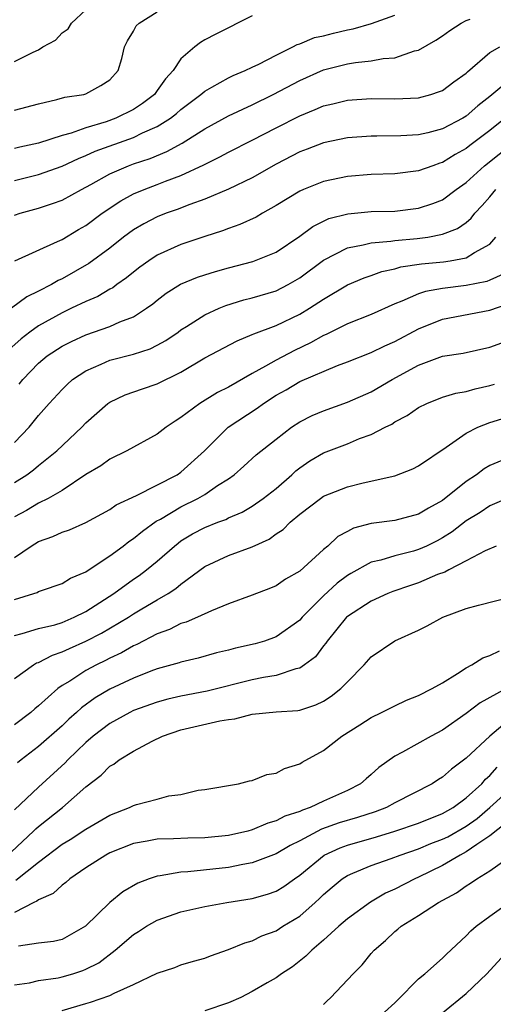
# Model space of a CAD drawing. Units: inches. Extents: x 2500230 to 2502000, y 1494000 to 1497000.
# Drawn here: x 2501667 to 2501707, y 1494080 to 1494163 of the extents above; entities that cross this region are included whole.
import ezdxf

# ---------------------------------------------------------------- set-up
doc = ezdxf.new("R2010")
doc.units = ezdxf.units.IN
doc.header["$MEASUREMENT"] = 0
doc.layers.add('LD24991494_2ft', color=232, linetype='Continuous')

msp = doc.modelspace()

# ---------------------------------------------------------------- linework, layer by layer
at = {"layer": 'LD24991494_2ft'}
for points, elevation in [([(2501667, 1494159.757), (2501668.563, 1494160.563), (2501669, 1494160.748), (2501669.384, 1494161), (2501670.434, 1494161.566), (2501671, 1494162.168), (2501671.492, 1494162.509), (2501671.775, 1494163), (2501673, 1494164.127)], 9386), ([(2501667, 1494155.666), (2501669, 1494156.216), (2501670.562, 1494156.562), (2501671.229, 1494156.771), (2501672.826, 1494157), (2501673, 1494157.049), (2501674.249, 1494157.751), (2501675, 1494158.214), (2501675.717, 1494159), (2501676.014, 1494160.013), (2501676.243, 1494161), (2501676.496, 1494161.504), (2501677, 1494162.309), (2501677.234, 1494162.766), (2501677.469, 1494163), (2501679, 1494163.953)], 9384), ([(2501667, 1494149.747), (2501669, 1494150.266), (2501671, 1494150.971), (2501672.38, 1494151.62), (2501673, 1494151.851), (2501673.788, 1494152.212), (2501677, 1494153.382), (2501677.759, 1494153.759), (2501679, 1494154.299), (2501680.11, 1494155), (2501680.609, 1494155.391), (2501681, 1494155.73), (2501682.68, 1494157), (2501683, 1494157.285), (2501683.6, 1494157.6), (2501685, 1494158.407), (2501685.398, 1494158.602), (2501686.406, 1494159), (2501687, 1494159.28), (2501687.544, 1494159.544), (2501689, 1494160.315), (2501690.422, 1494161), (2501690.788, 1494161.212), (2501691, 1494161.269), (2501692.224, 1494161.776), (2501693, 1494161.938), (2501693.842, 1494162.158), (2501695, 1494162.43), (2501695.491, 1494162.509), (2501697.044, 1494162.956), (2501699, 1494163.666)], 9380), ([(2501687, 1494163.618), (2501683.921, 1494162.079), (2501683, 1494161.589), (2501682.632, 1494161.368), (2501682.162, 1494161), (2501681, 1494159.98), (2501680.329, 1494159), (2501679.683, 1494158.317), (2501679, 1494157.316), (2501678.766, 1494157), (2501677.765, 1494156.235), (2501677, 1494155.744), (2501675.518, 1494155), (2501674.698, 1494154.698), (2501673, 1494154.2), (2501671.743, 1494153.743), (2501671, 1494153.553), (2501669, 1494152.895), (2501667.447, 1494152.553), (2501667, 1494152.435)], 9382), ([(2501667, 1494146.849), (2501667.453, 1494147), (2501669, 1494147.43), (2501670.188, 1494147.812), (2501671, 1494148.108), (2501672.624, 1494149), (2501673.412, 1494149.412), (2501675, 1494150.311), (2501676.576, 1494151), (2501677, 1494151.155), (2501678.394, 1494151.606), (2501679.813, 1494152.187), (2501681.096, 1494152.905), (2501683, 1494154.11), (2501685, 1494155.205), (2501687, 1494156.137), (2501688.749, 1494157), (2501691, 1494158.178), (2501693, 1494159.058), (2501695, 1494159.576), (2501695.694, 1494159.694), (2501697, 1494159.823), (2501698.008, 1494160.008), (2501699, 1494160.069), (2501700.653, 1494160.653), (2501701, 1494160.731), (2501702.437, 1494161.563), (2501703, 1494161.935), (2501703.62, 1494162.38), (2501704.587, 1494163), (2501705, 1494163.212), (2501705.335, 1494163.335)], 9378), ([(2501667.006, 1494142.994), (2501670.618, 1494144.618), (2501671, 1494144.805), (2501672.374, 1494145.626), (2501673, 1494145.982), (2501674.367, 1494147), (2501675.945, 1494148.055), (2501677, 1494148.622), (2501677.892, 1494149), (2501679, 1494149.41), (2501679.694, 1494149.694), (2501681, 1494150.175), (2501682.919, 1494151.081), (2501684.26, 1494151.74), (2501685, 1494152.143), (2501687, 1494153.146), (2501689, 1494154.189), (2501691, 1494155.207), (2501692.283, 1494155.717), (2501693, 1494156.035), (2501693.787, 1494156.213), (2501695, 1494156.525), (2501697, 1494156.656), (2501699, 1494156.626), (2501701, 1494156.723), (2501702.029, 1494157), (2501702.766, 1494157.234), (2501703, 1494157.342), (2501703.949, 1494158.051), (2501705, 1494158.79), (2501705.102, 1494158.898), (2501707, 1494160.529), (2501707.844, 1494161)], 9376), ([(2501709, 1494158.52), (2501707, 1494156.818), (2501705.97, 1494156.03), (2501705, 1494155.173), (2501704.709, 1494155), (2501703, 1494154.095), (2501701.768, 1494153.768), (2501701, 1494153.591), (2501699.509, 1494153.509), (2501697.486, 1494153.486), (2501697, 1494153.496), (2501695, 1494153.356), (2501693, 1494152.939), (2501691.609, 1494152.391), (2501691, 1494152.175), (2501689, 1494151.143), (2501687, 1494149.991), (2501685, 1494149.022), (2501683, 1494148.182), (2501681.748, 1494147.748), (2501680.675, 1494147.325), (2501679.746, 1494147), (2501679, 1494146.7), (2501677.879, 1494146.121), (2501677, 1494145.605), (2501676.17, 1494145), (2501675, 1494144.074), (2501673.241, 1494142.759), (2501671, 1494141.485), (2501670.664, 1494141.336), (2501670.088, 1494141), (2501669, 1494140.444), (2501668.025, 1494139.975), (2501666.74, 1494139)], 9374), ([(2501708.282, 1494155), (2501707, 1494153.956), (2501705.31, 1494152.69), (2501705, 1494152.439), (2501704.069, 1494151.931), (2501703, 1494151.257), (2501702.797, 1494151.203), (2501702.202, 1494151), (2501701, 1494150.56), (2501699, 1494150.323), (2501697, 1494150.247), (2501695, 1494150.085), (2501693, 1494149.675), (2501691.304, 1494149), (2501691, 1494148.865), (2501689, 1494147.642), (2501687.852, 1494147), (2501687.32, 1494146.68), (2501685.954, 1494146.046), (2501685, 1494145.721), (2501684.48, 1494145.52), (2501683, 1494145.049), (2501681, 1494144.376), (2501679, 1494143.466), (2501678.293, 1494143), (2501677.538, 1494142.462), (2501677, 1494142.054), (2501676.425, 1494141.575), (2501675.6, 1494141), (2501675.263, 1494140.737), (2501675, 1494140.604), (2501674.002, 1494139.998), (2501673, 1494139.586), (2501671.794, 1494139), (2501671, 1494138.635), (2501669, 1494137.518), (2501668.282, 1494137), (2501667.56, 1494136.44), (2501666.504, 1494135.496)], 9372), ([(2501667.387, 1494132.613), (2501667.681, 1494133), (2501669, 1494134.389), (2501669.743, 1494135), (2501671, 1494135.811), (2501671.782, 1494136.219), (2501673, 1494136.783), (2501675, 1494137.467), (2501675.865, 1494137.865), (2501677, 1494138.283), (2501678.1, 1494139), (2501678.622, 1494139.378), (2501679, 1494139.695), (2501679.738, 1494140.263), (2501680.969, 1494141.031), (2501682.384, 1494141.616), (2501683, 1494141.823), (2501683.896, 1494142.104), (2501685, 1494142.418), (2501687.049, 1494142.951), (2501689, 1494143.739), (2501691, 1494145.072), (2501692.101, 1494145.899), (2501693.453, 1494146.547), (2501695.038, 1494146.962), (2501697, 1494147.14), (2501699, 1494147.188), (2501701, 1494147.417), (2501702.187, 1494147.813), (2501703, 1494148.137), (2501704.15, 1494149), (2501705, 1494149.599), (2501706.544, 1494151), (2501709, 1494152.967)], 9370), ([(2501667, 1494127.721), (2501668.219, 1494129), (2501669, 1494129.981), (2501669.906, 1494131), (2501671, 1494132.179), (2501671.412, 1494132.588), (2501671.876, 1494133), (2501673, 1494133.751), (2501674.294, 1494134.294), (2501675, 1494134.626), (2501677, 1494135.132), (2501678.406, 1494135.594), (2501679, 1494135.89), (2501679.71, 1494136.29), (2501680.758, 1494137), (2501681, 1494137.182), (2501681.469, 1494137.469), (2501683, 1494138.457), (2501684.206, 1494139), (2501684.764, 1494139.235), (2501686.291, 1494139.709), (2501687, 1494139.882), (2501689, 1494140.485), (2501690.014, 1494141), (2501691, 1494141.568), (2501693, 1494143.053), (2501695, 1494144.083), (2501696.329, 1494144.329), (2501697, 1494144.517), (2501698.647, 1494144.647), (2501699, 1494144.711), (2501700.872, 1494144.872), (2501701.764, 1494145), (2501703, 1494145.228), (2501704.284, 1494145.716), (2501705, 1494146.229), (2501705.424, 1494146.576), (2501705.738, 1494147), (2501706.35, 1494147.65), (2501707, 1494148.395), (2501707.504, 1494149)], 9368), ([(2501667, 1494124.343), (2501668.034, 1494125), (2501668.587, 1494125.412), (2501669, 1494125.774), (2501670.546, 1494127), (2501672.661, 1494129), (2501673, 1494129.36), (2501674.854, 1494131), (2501675, 1494131.104), (2501676.289, 1494131.711), (2501677.772, 1494132.228), (2501679, 1494132.633), (2501681, 1494133.636), (2501683, 1494134.829), (2501685.732, 1494136.268), (2501687, 1494136.786), (2501687.136, 1494136.864), (2501689, 1494137.568), (2501691, 1494138.516), (2501691.822, 1494139), (2501693, 1494139.772), (2501695, 1494140.969), (2501696.427, 1494141.574), (2501697, 1494141.762), (2501697.904, 1494142.096), (2501699, 1494142.331), (2501699.512, 1494142.487), (2501701.247, 1494142.753), (2501703.081, 1494142.919), (2501703.641, 1494143), (2501705, 1494143.236), (2501705.697, 1494143.697), (2501707, 1494144.41), (2501707.501, 1494145)], 9366), ([(2501708.126, 1494141.874), (2501707, 1494141.359), (2501706.742, 1494141.258), (2501705, 1494140.908), (2501703, 1494140.674), (2501701.573, 1494140.428), (2501701, 1494140.225), (2501699.594, 1494139.594), (2501699, 1494139.375), (2501697, 1494138.49), (2501695, 1494137.698), (2501693.204, 1494136.796), (2501693, 1494136.714), (2501691.904, 1494136.096), (2501690.54, 1494135.46), (2501689, 1494134.646), (2501688.123, 1494134.123), (2501687, 1494133.506), (2501685, 1494132.372), (2501684.076, 1494131.925), (2501682.593, 1494131), (2501681, 1494129.804), (2501680.496, 1494129.504), (2501679.748, 1494129), (2501679, 1494128.411), (2501676.448, 1494127), (2501675, 1494126.296), (2501674.247, 1494125.753), (2501673, 1494125.009), (2501671, 1494123.685), (2501669.814, 1494123), (2501669, 1494122.593), (2501668, 1494122), (2501667, 1494121.459)], 9364), ([(2501667, 1494118.045), (2501668.399, 1494119), (2501669, 1494119.375), (2501670.213, 1494119.787), (2501671, 1494120.166), (2501671.626, 1494120.374), (2501673, 1494120.969), (2501675, 1494122.072), (2501675.541, 1494122.459), (2501677.246, 1494123.246), (2501680.691, 1494125), (2501681, 1494125.208), (2501682.97, 1494127), (2501684.959, 1494129), (2501687.401, 1494130.599), (2501687.931, 1494131), (2501689, 1494131.683), (2501689.849, 1494132.151), (2501691, 1494132.832), (2501694.183, 1494134.183), (2501695, 1494134.488), (2501697, 1494135.276), (2501698.159, 1494135.841), (2501699, 1494136.196), (2501701, 1494137.275), (2501703, 1494138.081), (2501707, 1494138.855), (2501709, 1494139.535)], 9362), ([(2501667, 1494114.491), (2501668.622, 1494115), (2501668.899, 1494115.101), (2501669, 1494115.166), (2501669.259, 1494115.259), (2501671, 1494115.851), (2501671.696, 1494116.304), (2501673, 1494116.838), (2501673.089, 1494116.911), (2501675, 1494118.166), (2501676.121, 1494119), (2501676.613, 1494119.388), (2501677, 1494119.629), (2501677.749, 1494120.251), (2501678.92, 1494121.08), (2501679.262, 1494121.262), (2501681, 1494122.296), (2501682.416, 1494123), (2501683, 1494123.341), (2501684.08, 1494124.08), (2501685, 1494124.663), (2501685.484, 1494125), (2501686.289, 1494125.711), (2501687.332, 1494126.667), (2501689, 1494128.001), (2501690.308, 1494129), (2501691, 1494129.45), (2501692.031, 1494129.969), (2501693, 1494130.388), (2501695, 1494131.095), (2501697, 1494131.976), (2501698.769, 1494133), (2501701, 1494134.204), (2501703, 1494134.963), (2501704.759, 1494135.241), (2501707, 1494135.73), (2501709, 1494136.462)], 9360), ([(2501667, 1494111.48), (2501667.636, 1494111.636), (2501669, 1494112.056), (2501670.377, 1494112.377), (2501671, 1494112.567), (2501672.018, 1494113), (2501673, 1494113.497), (2501675.351, 1494115), (2501677, 1494116.207), (2501677.47, 1494116.531), (2501678.103, 1494117), (2501679, 1494117.729), (2501680.444, 1494119), (2501680.75, 1494119.25), (2501681, 1494119.423), (2501681.979, 1494120.021), (2501683, 1494120.571), (2501684.099, 1494121), (2501684.764, 1494121.236), (2501685, 1494121.362), (2501686.154, 1494121.847), (2501687, 1494122.345), (2501687.925, 1494123), (2501689, 1494123.848), (2501690.341, 1494125), (2501690.675, 1494125.325), (2501691, 1494125.575), (2501691.845, 1494126.156), (2501693, 1494126.837), (2501695, 1494127.61), (2501696.035, 1494128.035), (2501697, 1494128.384), (2501698.193, 1494129), (2501698.736, 1494129.264), (2501699, 1494129.438), (2501700.021, 1494129.979), (2501701, 1494130.657), (2501701.688, 1494131), (2501703, 1494131.517), (2501704.135, 1494131.865), (2501705, 1494132.007), (2501705.77, 1494132.23), (2501707, 1494132.506), (2501707.387, 1494132.613)], 9358), ([(2501667, 1494107.851), (2501668.576, 1494109), (2501668.844, 1494109.157), (2501669, 1494109.209), (2501670.175, 1494109.826), (2501671, 1494110.084), (2501671.61, 1494110.39), (2501673.002, 1494110.998), (2501674.323, 1494111.677), (2501676.57, 1494113), (2501677, 1494113.281), (2501677.714, 1494113.714), (2501679, 1494114.478), (2501679.915, 1494115), (2501680.574, 1494115.426), (2501681, 1494115.793), (2501683, 1494117.268), (2501685, 1494118.196), (2501687, 1494118.935), (2501688.421, 1494119.579), (2501689, 1494120.013), (2501689.601, 1494120.399), (2501690.19, 1494121), (2501691, 1494121.684), (2501692.73, 1494123), (2501693, 1494123.181), (2501695, 1494123.979), (2501696.321, 1494124.321), (2501699, 1494124.919), (2501700.514, 1494125.486), (2501701, 1494125.741), (2501703.314, 1494127.314), (2501705, 1494128.501), (2501705.972, 1494129), (2501707, 1494129.397), (2501709, 1494130.004)], 9356), ([(2501708.336, 1494126.336), (2501707, 1494125.774), (2501706.509, 1494125.492), (2501705.882, 1494125), (2501705, 1494124.42), (2501703, 1494122.842), (2501701.818, 1494122.182), (2501701, 1494121.672), (2501699, 1494121.141), (2501697, 1494120.887), (2501695.509, 1494120.492), (2501695, 1494120.227), (2501694.21, 1494119.79), (2501693.366, 1494119), (2501693, 1494118.697), (2501691, 1494116.892), (2501689.789, 1494116.211), (2501689, 1494115.656), (2501688.539, 1494115.461), (2501687, 1494114.87), (2501685, 1494114.147), (2501683.559, 1494113.559), (2501682.377, 1494113), (2501681.421, 1494112.579), (2501681, 1494112.47), (2501680.027, 1494111.973), (2501679, 1494111.618), (2501677.286, 1494110.714), (2501677, 1494110.599), (2501675.99, 1494110.01), (2501675, 1494109.556), (2501674.638, 1494109.362), (2501673.879, 1494109), (2501673, 1494108.527), (2501671.641, 1494107.641), (2501671, 1494107.251), (2501670.645, 1494107), (2501669, 1494105.555), (2501668.693, 1494105.308), (2501668.356, 1494105), (2501667, 1494103.961)], 9354), ([(2501709, 1494123.254), (2501707, 1494122.377), (2501706.18, 1494121.82), (2501705, 1494121.105), (2501703.814, 1494120.186), (2501703, 1494119.688), (2501702.555, 1494119.445), (2501701.654, 1494119), (2501701, 1494118.7), (2501700.574, 1494118.574), (2501699, 1494118.174), (2501697.809, 1494117.809), (2501697, 1494117.629), (2501695.3, 1494116.7), (2501695, 1494116.52), (2501694.139, 1494115.861), (2501693, 1494114.808), (2501691.198, 1494113), (2501691, 1494112.774), (2501689, 1494111.346), (2501688.024, 1494111), (2501687.23, 1494110.769), (2501685.587, 1494110.413), (2501685, 1494110.249), (2501683.996, 1494110.003), (2501682.438, 1494109.562), (2501681, 1494109.231), (2501680.835, 1494109.165), (2501679, 1494108.666), (2501678.471, 1494108.47), (2501677, 1494107.88), (2501675, 1494106.964), (2501673.768, 1494106.232), (2501672.613, 1494105.387), (2501672.206, 1494105), (2501671.568, 1494104.433), (2501671, 1494103.88), (2501669, 1494102.12), (2501667.536, 1494101), (2501667.239, 1494100.761)], 9352), ([(2501707.517, 1494119), (2501706.593, 1494118.593), (2501705, 1494117.743), (2501703.533, 1494117), (2501703.192, 1494116.808), (2501702.597, 1494116.597), (2501701, 1494115.91), (2501700.312, 1494115.688), (2501698.83, 1494115.17), (2501698.399, 1494115), (2501697, 1494114.373), (2501695, 1494113.069), (2501694.928, 1494113), (2501693.29, 1494111), (2501693.179, 1494110.821), (2501693, 1494110.607), (2501692.318, 1494109.683), (2501691.401, 1494109), (2501691, 1494108.727), (2501690.667, 1494108.667), (2501689, 1494108.115), (2501687.947, 1494107.947), (2501687, 1494107.748), (2501683.205, 1494106.795), (2501681, 1494106.375), (2501679.887, 1494106.113), (2501679, 1494105.867), (2501677, 1494105.15), (2501676.688, 1494105), (2501675, 1494104.079), (2501673.62, 1494103), (2501673, 1494102.462), (2501671.487, 1494101), (2501671.256, 1494100.744), (2501669, 1494098.696), (2501667, 1494096.789)], 9350), ([(2501666.732, 1494093.268), (2501668.592, 1494095), (2501668.788, 1494095.212), (2501669, 1494095.399), (2501671.013, 1494097), (2501673, 1494098.726), (2501674.277, 1494099.723), (2501675, 1494100.469), (2501675.344, 1494100.657), (2501675.805, 1494101), (2501677, 1494101.726), (2501678.581, 1494102.581), (2501679.429, 1494103), (2501681, 1494103.526), (2501684.276, 1494104.276), (2501685, 1494104.399), (2501685.536, 1494104.464), (2501687, 1494104.84), (2501689, 1494105.049), (2501690.834, 1494105.166), (2501691, 1494105.194), (2501692.359, 1494105.642), (2501693, 1494105.939), (2501693.647, 1494106.353), (2501694.459, 1494107), (2501695, 1494107.578), (2501696.419, 1494109), (2501697, 1494109.663), (2501699, 1494111.013), (2501701, 1494111.912), (2501701.723, 1494112.277), (2501703.037, 1494113), (2501705, 1494113.737), (2501706.025, 1494114.025), (2501709, 1494114.767)], 9348), ([(2501667.105, 1494090.895), (2501669, 1494092.385), (2501671, 1494093.901), (2501671.682, 1494094.318), (2501673, 1494095.174), (2501675, 1494096.356), (2501676.654, 1494097), (2501677, 1494097.174), (2501677.256, 1494097.256), (2501679, 1494097.697), (2501679.97, 1494097.97), (2501681, 1494098.096), (2501682.448, 1494098.448), (2501683, 1494098.51), (2501685.841, 1494099), (2501686.755, 1494099.245), (2501687, 1494099.281), (2501688.217, 1494099.783), (2501689, 1494099.886), (2501689.709, 1494100.29), (2501691, 1494100.668), (2501691.196, 1494100.804), (2501693, 1494101.783), (2501694.526, 1494103), (2501696.054, 1494103.945), (2501697, 1494104.584), (2501697.876, 1494105), (2501699, 1494105.564), (2501699.983, 1494106.017), (2501701, 1494106.41), (2501702.128, 1494107), (2501703, 1494107.5), (2501704.269, 1494108.269), (2501705, 1494108.748), (2501705.479, 1494109), (2501706.415, 1494109.585), (2501707, 1494109.777), (2501707.818, 1494110.182)], 9346), ([(2501708.361, 1494107), (2501706.189, 1494105.811), (2501705, 1494104.899), (2501703, 1494103.502), (2501702.066, 1494103), (2501699.642, 1494101.642), (2501699, 1494101.315), (2501697.644, 1494100.356), (2501697, 1494099.768), (2501696.579, 1494099.42), (2501696.114, 1494099), (2501695, 1494098.431), (2501693, 1494097.526), (2501691.88, 1494097), (2501691.217, 1494096.783), (2501691, 1494096.673), (2501689.731, 1494096.268), (2501689, 1494095.872), (2501688.314, 1494095.686), (2501687, 1494095.107), (2501686.612, 1494095), (2501685, 1494094.632), (2501683, 1494094.433), (2501681.581, 1494094.419), (2501680.355, 1494094.355), (2501679, 1494094.335), (2501678.164, 1494094.164), (2501677, 1494093.977), (2501675, 1494093.179), (2501674.668, 1494093), (2501673, 1494091.913), (2501671.65, 1494091), (2501671.314, 1494090.686), (2501671, 1494090.47), (2501670.245, 1494089.755), (2501669, 1494089.227), (2501668.878, 1494089.122), (2501668.616, 1494089), (2501667, 1494088.164)], 9344), ([(2501708.082, 1494103.918), (2501706.985, 1494103), (2501705, 1494101.135), (2501703.772, 1494100.228), (2501703, 1494099.54), (2501702.659, 1494099.341), (2501702.139, 1494099), (2501699, 1494097.387), (2501698.291, 1494097), (2501697.355, 1494096.645), (2501695.847, 1494096.153), (2501694.304, 1494095.696), (2501692.832, 1494095.168), (2501691, 1494094.201), (2501690.193, 1494093.807), (2501689, 1494093.086), (2501687, 1494092.329), (2501686.199, 1494092.199), (2501685, 1494091.952), (2501681.589, 1494091.589), (2501681, 1494091.565), (2501679.247, 1494091.248), (2501679, 1494091.228), (2501678.318, 1494091), (2501677.359, 1494090.641), (2501676.099, 1494089.901), (2501675, 1494088.991), (2501672.968, 1494087), (2501671, 1494085.899), (2501670.279, 1494085.721), (2501669, 1494085.569), (2501667.317, 1494085.317)], 9342), ([(2501667, 1494082.07), (2501668.25, 1494082.25), (2501669, 1494082.453), (2501670.667, 1494082.667), (2501671, 1494082.743), (2501671.889, 1494083), (2501672.73, 1494083.27), (2501673, 1494083.383), (2501674.072, 1494083.928), (2501675.449, 1494085), (2501677, 1494086.308), (2501677.433, 1494086.567), (2501678.105, 1494087), (2501679, 1494087.512), (2501681, 1494088.231), (2501683, 1494088.678), (2501684.847, 1494089), (2501687, 1494089.346), (2501688.29, 1494089.71), (2501689, 1494089.952), (2501689.654, 1494090.346), (2501690.563, 1494091), (2501691, 1494091.29), (2501693.059, 1494093), (2501694.388, 1494093.612), (2501695, 1494093.829), (2501697.466, 1494094.534), (2501699, 1494095), (2501701, 1494095.693), (2501703, 1494096.489), (2501703.895, 1494097), (2501705, 1494097.799), (2501706.316, 1494099), (2501706.627, 1494099.373), (2501707, 1494099.691), (2501707.622, 1494100.378)], 9340), ([(2501671, 1494079.918), (2501673, 1494080.512), (2501673.39, 1494080.61), (2501675, 1494081.181), (2501675.385, 1494081.385), (2501677, 1494082.103), (2501679, 1494083.056), (2501680.47, 1494083.53), (2501681, 1494083.76), (2501682.066, 1494084.066), (2501683, 1494084.312), (2501683.471, 1494084.529), (2501685, 1494085.04), (2501686.377, 1494085.623), (2501687, 1494085.785), (2501687.813, 1494086.187), (2501689, 1494086.63), (2501689.58, 1494087), (2501691, 1494087.859), (2501692.304, 1494089), (2501692.67, 1494089.33), (2501693, 1494089.665), (2501693.715, 1494090.285), (2501694.569, 1494091), (2501695, 1494091.281), (2501695.46, 1494091.46), (2501697, 1494092.111), (2501698.702, 1494092.702), (2501699.456, 1494093), (2501701, 1494093.519), (2501702.04, 1494093.96), (2501703, 1494094.32), (2501703.459, 1494094.541), (2501705, 1494095.428), (2501705.915, 1494096.085), (2501706.989, 1494097), (2501709, 1494098.813)], 9338), ([(2501709, 1494096.218), (2501707, 1494094.602), (2501705.885, 1494093.885), (2501705, 1494093.257), (2501704.497, 1494093), (2501703, 1494092.122), (2501701, 1494091.141), (2501700.672, 1494091), (2501699, 1494090.121), (2501698.224, 1494089.776), (2501696.956, 1494089.044), (2501695, 1494087.617), (2501694.288, 1494087), (2501693, 1494085.827), (2501692.002, 1494085), (2501691.517, 1494084.483), (2501690.395, 1494083.604), (2501689.45, 1494083), (2501689, 1494082.66), (2501688.252, 1494082.252), (2501687, 1494081.504), (2501686.027, 1494081), (2501685, 1494080.56), (2501683, 1494079.888)], 9336), ([(2501693, 1494080.409), (2501693.286, 1494080.714), (2501693.61, 1494081), (2501695.477, 1494083), (2501696.236, 1494083.764), (2501697, 1494084.707), (2501697.254, 1494085), (2501698.201, 1494085.799), (2501699, 1494086.565), (2501699.247, 1494086.753), (2501699.529, 1494087), (2501701, 1494087.902), (2501702.66, 1494089), (2501704.177, 1494089.823), (2501705, 1494090.41), (2501705.366, 1494090.634), (2501705.894, 1494091), (2501707, 1494091.666), (2501709, 1494093.112)], 9334), ([(2501697.246, 1494079), (2501699, 1494080.565), (2501699.209, 1494080.791), (2501701, 1494082.582), (2501701.509, 1494083), (2501703, 1494084.326), (2501703.336, 1494084.664), (2501705, 1494086.19), (2501705.386, 1494086.614), (2501705.848, 1494087), (2501707, 1494087.857), (2501708.841, 1494089.159)], 9332), ([(2501703, 1494079.733), (2501705, 1494081.346), (2501706.747, 1494083), (2501708.559, 1494085)], 9330)]:
    msp.add_lwpolyline(points, dxfattribs=dict(at, elevation=elevation))

doc.saveas('drawing.dxf')
